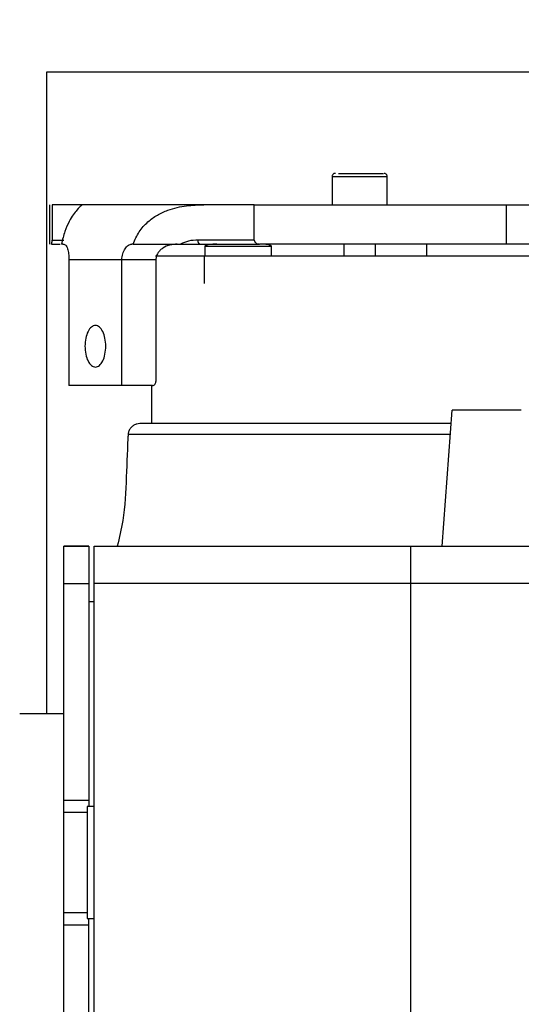
# Model space of a CAD drawing. Units: inches. Extents: x 170 to 312, y 215 to 248.
# Drawn here: x 176 to 176, y 244 to 245 of the extents above; entities that cross this region are included whole.
import ezdxf

# ---------------------------------------------------------------- set-up
doc = ezdxf.new("R2010")
doc.units = ezdxf.units.IN
doc.header["$LTSCALE"] = 0.25
doc.header["$MEASUREMENT"] = 0
doc.layers.add('ANNOTATIONS', color=1, linetype='Continuous')
doc.layers.add('STANDARD MOTOR LH', color=7, linetype='Continuous')
doc.styles.add('ARIAL', font='arial.ttf', dxfattribs={"height": 0.09375})
doc.dimstyles.new('STANDARD$0', dxfattribs={"dimtxt": 0.09375, "dimasz": 0.09375, "dimexe": 0.03125, "dimexo": 0.046875, "dimgap": 0.09, "dimtad": 0, "dimtih": 1, "dimtoh": 1, "dimdec": 4, "dimzin": 0, "dimdsep": 46, "dimtxsty": 'ARIAL', "dimcen": 0.09, "dimadec": 0, "dimazin": 0, "dimtfac": 1, "dimtdec": 4, "dimtofl": 0, "dimtmove": 0, "dimatfit": 1, "dimfxl": 1, "dimtolj": 1, "dimtzin": 0, "dimarcsym": 0})

# ---------------------------------------------------------------- blocks, each defined once
blk = doc.blocks.new('*D23')
at = {"layer": 'ANNOTATIONS', "color": 0, "lineweight": -2, "transparency": 16777216}
for p, q in [((175.7312287365386, 244.6669539069643), (175.7312287365386, 245.2745744117874)), ((176.9319160625895, 243.2737009672394), (176.9319160625895, 245.2745744117874)), ((175.8249787365386, 245.2433244117874), (176.1504763047482, 245.2433244117874)), ((176.8381660625895, 245.2433244117874), (176.5126684943799, 245.2433244117874))]:
    blk.add_line(p, q, dxfattribs=at)
at = {"layer": 'ANNOTATIONS', "color": 0, "transparency": 16777216}
for points in [[(175.8249787365386, 245.2589494117874), (175.8249787365386, 245.2276994117874), (175.7312287365386, 245.2433244117874)], [(176.8381660625895, 245.2589494117874), (176.8381660625895, 245.2276994117874), (176.9319160625895, 245.2433244117874)]]:
    blk.add_solid(points, dxfattribs=at)
at = {"layer": 'defpoints', "color": 0, "transparency": 16777216}
for p in [(175.7312287365386, 245.2433244117874), (175.7312287365386, 244.6200789069643), (176.9319160625895, 243.2268259672394)]:
    blk.add_point(p, dxfattribs=at)
at = {"layer": 'ANNOTATIONS', "color": 0, "transparency": 16777216, "insert": (176.331572399564, 245.2433244117874), "char_height": 0.09375, "attachment_point": 5, "style": 'ARIAL'}
blk.add_mtext('\\A1;20"', dxfattribs=at)
blk = doc.blocks.new('*D24')
at = {"layer": 'ANNOTATIONS', "color": 0, "lineweight": -2, "transparency": 16777216}
for p, q in [((175.869416043347, 244.2716909850402), (175.869416043347, 244.8408606309928)), ((176.9319160625895, 243.2737009672394), (176.9319160625895, 244.8408606309928)), ((175.963166043347, 244.8096106309928), (176.1155560597896, 244.8096106309928)), ((176.8381660625895, 244.8096106309928), (176.685776046147, 244.8096106309928))]:
    blk.add_line(p, q, dxfattribs=at)
at = {"layer": 'ANNOTATIONS', "color": 0, "transparency": 16777216}
for points in [[(175.963166043347, 244.8252356309928), (175.963166043347, 244.7939856309928), (175.869416043347, 244.8096106309928)], [(176.8381660625895, 244.8252356309928), (176.8381660625895, 244.7939856309928), (176.9319160625895, 244.8096106309928)]]:
    blk.add_solid(points, dxfattribs=at)
at = {"layer": 'defpoints', "color": 0, "transparency": 16777216}
for p in [(176.9319160625895, 244.8096106309928), (175.869416043347, 244.2248159850402), (176.9319160625895, 243.2268259672394)]:
    blk.add_point(p, dxfattribs=at)
at = {"layer": 'ANNOTATIONS', "color": 0, "transparency": 16777216, "insert": (176.4006660529683, 244.8096106309928), "char_height": 0.09375, "attachment_point": 5, "style": 'ARIAL'}
blk.add_mtext('\\A1;17 3/8"', dxfattribs=at)

msp = doc.modelspace()

# ---------------------------------------------------------------- linework, layer by layer
at = {"layer": 'STANDARD MOTOR LH'}
for p, q in [((175.9862285339192, 244.3540172658293), (175.9862285339192, 244.5549512112899)), ((175.9862285339192, 244.5549512112899), (176.4237285332152, 244.5549512112899)), ((176.0756109346994, 244.5222249760128), (176.0756109346994, 244.513366411681)), ((176.0756109346994, 244.5222249760128), (176.0928353423882, 244.5222249760128)), ((176.0928353423882, 244.513366411681), (176.0928353423882, 244.5222249760128)), ((175.9870282246811, 244.5133787315387), (175.9870282246811, 244.5010635671379)), ((175.9878441219224, 244.513366411681), (175.9878441219224, 244.5022937929262)), ((176.0354001658843, 244.513366411681), (175.9972414600302, 244.513366411681)), ((176.0511904101407, 244.5022937929262), (176.0511904101407, 244.513366411681)), ((176.0511904101407, 244.513366411681), (176.2253744246188, 244.513366411681)), ((176.1302324903732, 244.5010635671379), (176.1302324903732, 244.513366411681)), ((175.9878441219224, 244.5022937929262), (175.9914767199584, 244.5022937929262)), ((176.0511904101407, 244.5022937929262), (176.0335926667647, 244.5022937929262)), ((175.9876503774939, 244.5010635671379), (175.9903553195795, 244.5010635671379)), ((175.9912606091216, 244.5010635671379), (175.9907860012709, 244.5010635671379)), ((176.0132657082501, 244.5010635671379), (176.0127911003995, 244.5010635671379)), ((176.0280775504758, 244.5010635671379), (176.0335704470214, 244.5010635671379)), ((176.0335704470214, 244.5010524206), (176.03417507337, 244.5010635671379)), ((176.035696649126, 244.500324962337), (176.035696649126, 244.497372303113)), ((176.0566120275097, 244.500324962337), (176.035696649126, 244.500324962337)), ((176.2333714789028, 244.5010635671379), (176.0528333511613, 244.5010635671379)), ((176.0566120275097, 244.497372303113), (176.0566120275097, 244.500324962337)), ((176.0793018320618, 244.5010635671379), (176.0793018320618, 244.497372303113)), ((176.0891443716933, 244.497372303113), (176.0891443716933, 244.5010635671379)), ((176.1051384802613, 244.5010635671379), (176.1051384802613, 244.497372303113)), ((176.020363486256, 244.4961420773247), (175.9930994212128, 244.4961420773247)), ((175.9930994212128, 244.4961420773247), (175.9930994212128, 244.4567719187988)), ((176.009708642675, 244.4567719187988), (176.009708642675, 244.4961420773247)), ((176.0202882471251, 244.497372303113), (176.2650794192766, 244.497372303113)), ((176.020363486256, 244.4961420773247), (176.020363486256, 244.4580021445871)), ((176.0354995314031, 244.497372303113), (176.0354995314031, 244.4887601359348)), ((176.0192980385641, 244.4567719187988), (175.9930994212128, 244.4567719187988)), ((176.0190164418171, 244.4567719187988), (176.0190164418171, 244.4448427766052)), ((176.113052375506, 244.4490121684401), (176.1099273849395, 244.4065121794036)), ((176.1348159907575, 244.4490121684401), (176.11316369422, 244.4490121684401)), ((176.1127457723813, 244.4448427766052), (176.0153254711222, 244.4448427766052)), ((176.1124929953014, 244.4414055363125), (176.0116432269932, 244.4414055363125)), ((175.9993313625542, 244.4065127660635), (175.9915188861379, 244.4065127660635)), ((175.9915188861379, 244.0301598870574), (175.9915188861379, 244.4065127660635)), ((175.9915188861379, 244.4065121794036), (175.9993313625542, 244.4065121794036)), ((175.9993313625542, 244.4065127660635), (175.9993313625542, 244.3249811212573)), ((176.0009898500619, 244.4065121794036), (176.1477398881262, 244.4065121794036)), ((176.0009898500619, 244.208387161494), (176.0009898500619, 244.4065121794036)), ((176.1002398701838, 244.208387161494), (176.1002398701838, 244.4065121794036)), ((175.9915188861379, 244.3947930614505), (175.9993313625542, 244.3947930614505)), ((176.1477398881262, 244.3947930614505), (176.0009898500619, 244.3947930614505)), ((176.0009898500619, 244.3891048071617), (175.9993313625542, 244.3891048071617)), ((175.9915188861379, 244.3540172658293), (175.9776892592323, 244.3540172658293)), ((175.9915188861379, 244.3269804581608), (175.9993313625542, 244.3269804581608)), ((176.0008961311445, 244.3249811212573), (175.9988023419988, 244.3249811212573)), ((175.9988023419988, 244.3249811212573), (175.9988023419988, 244.2899182196403)), ((176.0008961311445, 244.3249811212573), (176.0008961311445, 244.2899182196403)), ((175.9988023419988, 244.3230650900581), (175.9915188861379, 244.3230650900581)), ((176.0009898500619, 244.3220748081646), (176.0008961311445, 244.3220748081646)), ((176.0008961311445, 244.292824532733), (176.0009898500619, 244.292824532733)), ((175.9915188861379, 244.2918342508395), (175.9988023419988, 244.2918342508395)), ((175.9988023419988, 244.2899182196403), (176.0008961311445, 244.2899182196403)), ((175.9993313625542, 243.8772939196447), (175.9993313625542, 244.2898859533463)), ((175.9915188861379, 244.2879182960769), (175.9993313625542, 244.2879182960769))]:
    msp.add_line(p, q, dxfattribs=at)
for points, knots in [([(176.076595203329, 244.5232088046475), (176.0765006979513, 244.5232009083226), (176.0763043107533, 244.5231844993397), (176.0760285000798, 244.5230481533245), (176.0757892038117, 244.5228223429354), (176.0756281529679, 244.522516186402), (176.0756173484081, 244.5222846595263), (176.0756121813517, 244.5221739366024)], [0, 0, 0, 0, 0.1777685461593655, 0.3694124874150287, 0.5664680552596275, 0.7926723436980039, 1, 1, 1, 1]), ([(176.0776170915241, 244.5232088046475), (176.0782154813636, 244.5232088046475), (176.0794121020664, 244.5232088046475), (176.0822103023344, 244.5232088046475), (176.0852393109016, 244.5232088046475), (176.0881447369639, 244.5232088046475), (176.0904039200847, 244.5232088046475), (176.0917243177131, 244.5232088046475), (176.0917220403596, 244.5232088046475), (176.0917211285931, 244.5232088046475)], [0, 0, 0, 0, 0.1500160937696346, 0.2999923322807418, 0.4499642139786129, 0.5999360268427084, 0.7498912955121453, 0.8998658995787114, 1, 1, 1, 1]), ([(176.0928340224035, 244.5221739366024), (176.0928311317099, 244.5222669572241), (176.0928251019618, 244.5224609905599), (176.092706765692, 244.5227416263135), (176.0924955412197, 244.5229936675655), (176.0921969304638, 244.523174426398), (176.0919633119453, 244.5231976481416), (176.0918510737586, 244.5232088046475)], [0, 0, 0, 0, 0.1745256900224663, 0.3640461781784129, 0.5610669537681214, 0.7891218147329214, 1, 1, 1, 1]), ([(175.9972414600302, 244.513366411681), (175.9970756617392, 244.513366411681), (175.9967440906549, 244.513366411681), (175.9948005232053, 244.513366411681), (175.9919348165881, 244.513366411681), (175.9892076598215, 244.513366411681), (175.9878441219224, 244.513366411681)], [0, 0, 0, 0, 0.2500125797316224, 0.4999867105340463, 0.750000777902456, 1, 1, 1, 1]), ([(175.9972414600302, 244.513366411681), (175.9971988085893, 244.5133216345858), (175.9971126651256, 244.5132311979208), (175.9959038937612, 244.5121400268146), (175.9944896261193, 244.510332138172), (175.993143333162, 244.5081202179967), (175.9917350987309, 244.5050708146957), (175.9911069707248, 244.5024187536329), (175.9907860012709, 244.5010635671379)], [0, 0, 0, 0, 0.2143634041328764, 0.432951518014433, 0.5643277367109072, 0.6946082823022632, 0.8439467562389062, 0.9999999999999999, 0.9999999999999999, 0.9999999999999999, 0.9999999999999999]), ([(176.0132657082501, 244.5010635671379), (176.0138232480107, 244.502389801537), (176.0149145442415, 244.5049856964012), (176.0176636127656, 244.5080119959471), (176.0207805707546, 244.5102375069415), (176.0248801382054, 244.5120987094609), (176.029984901439, 244.513227196961), (176.033608520013, 244.5133203523462), (176.0354001658843, 244.513366411681)], [0, 0, 0, 0, 0.1526677993770566, 0.2988231617166607, 0.4289459634927219, 0.5600552350369684, 0.7824756646849024, 0.9999999999999999, 0.9999999999999999, 0.9999999999999999, 0.9999999999999999]), ([(176.0511904101407, 244.513366411681), (176.0504110836549, 244.513366411681), (176.0488526511699, 244.513366411681), (176.0452005910319, 244.513366411681), (176.040771343585, 244.513366411681), (176.0371905129618, 244.513366411681), (176.0354001658843, 244.513366411681)], [0, 0, 0, 0, 0.2500363001443428, 0.5000018601429541, 0.7500104577365717, 0.9999999999999999, 0.9999999999999999, 0.9999999999999999, 0.9999999999999999]), ([(175.9876503774939, 244.5010635671379), (175.9876744258399, 244.5010824134699), (175.9877192438614, 244.5011175366884), (175.9877736708116, 244.5013470724345), (175.987808510082, 244.5015947089078), (175.9878279839957, 244.501806715552), (175.9878414243883, 244.5020415425171), (175.9878432403225, 244.5022113532168), (175.9878441219224, 244.5022937929262)], [0, 0, 0, 0, 0.3067605516001322, 0.5716984013729313, 0.6935105138829589, 0.8029657336557583, 0.9043437917151754, 1, 1, 1, 1]), ([(176.0335926667647, 244.5022937929262), (176.0325944326236, 244.5022596301294), (176.0307357114874, 244.5021960186883), (176.0289187693805, 244.5014219287581), (176.0280776238083, 244.5010635671379)], [0, 0, 0, 0, 0.5370542798089655, 1, 1, 1, 1]), ([(176.03417507337, 244.5010635671379), (176.0341074713094, 244.5010780140701), (176.0339633230556, 244.501108819345), (176.0338010874877, 244.5013264276377), (176.0336963718305, 244.501576710465), (176.0336368102992, 244.5018021710343), (176.0335995225864, 244.5020450839417), (176.033594924049, 244.5022119053122), (176.0335926667647, 244.5022937929262)], [0, 0, 0, 0, 0.2218867106244347, 0.4731302799875011, 0.6062121972314892, 0.7404122755532143, 0.8725761613754167, 1, 1, 1, 1]), ([(176.0511904101407, 244.5022937929262), (176.0511970967748, 244.5022119655443), (176.0512109390282, 244.5020425715957), (176.0513173778976, 244.5018079182671), (176.0514747724798, 244.5015959151833), (176.0517582398824, 244.5013476829212), (176.0522151738869, 244.5011178587222), (176.0526172117836, 244.5010825496365), (176.0528333511613, 244.5010635671379)], [0, 0, 0, 0, 0.09491269873251602, 0.1964823563253152, 0.3059645620526131, 0.4279487957332822, 0.6924598592753348, 1, 1, 1, 1]), ([(175.9912606091216, 244.5010635671379), (175.991417023994, 244.5010454379939), (175.9917308210858, 244.5010090675864), (175.9922508123526, 244.5006187327328), (175.992731256039, 244.4997165901775), (175.9929839836959, 244.4983505682354), (175.993086090755, 244.4971129846939), (175.9930949834198, 244.4964652984742), (175.9930994212128, 244.4961420773247)], [0, 0, 0, 0, 0.124611858933098, 0.2499943793587796, 0.4997488235942928, 0.7494827236514463, 0.8749819286096494, 1, 1, 1, 1]), ([(176.009708642675, 244.4961420773247), (176.0097221734642, 244.4964629054059), (176.0097492848042, 244.4971057414623), (176.010034802647, 244.4983350437631), (176.0106790167936, 244.49969637281), (176.0115620324741, 244.5006072861579), (176.0122838167931, 244.5010068307506), (176.0126223193083, 244.5010446900655), (176.0127911003995, 244.5010635671379)], [0, 0, 0, 0, 0.1240978346574002, 0.248652057984372, 0.4966387894866143, 0.7457823306658616, 0.8732442635129342, 1, 1, 1, 1]), ([(176.0132657082501, 244.5010635671379), (176.0157823767524, 244.5010635671379), (176.0208157198859, 244.5010635671379), (176.0256569872025, 244.5010635671379), (176.0280776238083, 244.5010635671379)], [0, 0, 0, 0, 0.499999391183429, 1, 1, 1, 1]), ([(176.0270860952625, 244.5010635671379), (176.0262961318871, 244.5010057009893), (176.0247054734043, 244.5008891825748), (176.0228507481792, 244.5000609860973), (176.0216385626353, 244.4990824595212), (176.0209379993505, 244.4982108806769), (176.0204580717817, 244.4972245091108), (176.0203944094372, 244.4964959605851), (176.020363486256, 244.4961420773247)], [0, 0, 0, 0, 0.2611893589984251, 0.5259270017449625, 0.6538182259646927, 0.7675626078740221, 0.887096467473942, 1, 1, 1, 1]), ([(176.03417507337, 244.5010635671379), (176.0363551115126, 244.5010635671379), (176.0407151064478, 244.5010635671378), (176.0460463604181, 244.5010635671379), (176.0503314341011, 244.5010635671379), (176.0519993679171, 244.5010635671379), (176.0528333511613, 244.5010635671379)], [0, 0, 0, 0, 0.2499978285802774, 0.4999863282766993, 0.7499882668525207, 1, 1, 1, 1]), ([(176.0394860320174, 244.5010635671379), (176.0386461433639, 244.5010425368598), (176.0375673516522, 244.5010155246009), (176.0363632190205, 244.5007559763065), (176.0359501230722, 244.5006107349152), (176.0357745712774, 244.5004786653855), (176.0357214244172, 244.5004170824326), (176.0356962473061, 244.500356733101), (176.0356959867011, 244.5003020865628), (176.0357116984979, 244.5002541331842), (176.0357425606207, 244.5002073521696), (176.0357709172054, 244.5001800785328), (176.0357861880916, 244.500165390847)], [0, 0, 0, 0, 0.6034588103118764, 0.7751103199889945, 0.8906869378152544, 0.9139594687688575, 0.9329331214193323, 0.9488148701647765, 0.9599680992564077, 0.9716556368857316, 0.9847356954296955, 1, 1, 1, 1]), ([(176.0565224885441, 244.500165390847), (176.0565377892786, 244.5001800744269), (176.0565661907953, 244.5002073303696), (176.0565970403851, 244.5002541343415), (176.056612794154, 244.500302088079), (176.0566123750387, 244.5003567173422), (176.0565873689907, 244.5004171056917), (176.0565341404518, 244.5004786377633), (176.0564022854001, 244.500578281613), (176.0561375858868, 244.5006921318769), (176.055602286044, 244.5008397897577), (176.0548231564961, 244.500973570948), (176.0541824873929, 244.5009944704467), (176.0538447528108, 244.5010054878088)], [0, 0, 0, 0, 0.02025569897289062, 0.03759901691081696, 0.053095941510622, 0.06788457389262421, 0.08893436649944889, 0.11409221187567, 0.1449500939097554, 0.2464242705615095, 0.3868708144137908, 0.6767833376167213, 1, 1, 1, 1]), ([(176.0014040319439, 244.4755960746739), (176.0009772904271, 244.4754980675536), (176.0001237206568, 244.4753020333929), (175.999038763181, 244.4737940943428), (175.9983135065624, 244.4716384263644), (175.9980587600494, 244.4690751557624), (175.9983134646965, 244.4665118911434), (175.999038679527, 244.4643559548422), (176.0001238183418, 244.4628487781), (176.0009773047702, 244.4626526737962), (176.0014040319439, 244.4625546253298)], [0, 0, 0, 0, 0.1250026279689891, 0.2500306631747425, 0.375017061657778, 0.4999938705831634, 0.6249989480019599, 0.7499853464849954, 0.8749973720310108, 1, 1, 1, 1]), ([(176.0014040319439, 244.4625546253298), (176.0018307966944, 244.4626527310148), (176.0026845255055, 244.4628489882028), (176.0037693456036, 244.4643559376191), (176.004494634777, 244.4665120027009), (176.0047492893523, 244.4690751558245), (176.0044945929156, 244.4716383147592), (176.0037692619443, 244.4737941115739), (176.0026846231902, 244.4753018232204), (176.0018308110267, 244.4754980103104), (176.0014040319439, 244.4755960746739)], [0, 0, 0, 0, 0.1249634702245887, 0.249985301587922, 0.3749815038781143, 0.5000061287959111, 0.6250024852063661, 0.7499986874965585, 0.8750365297754112, 1, 1, 1, 1]), ([(176.0192980385641, 244.4567719187988), (176.0194376461717, 244.4567905445499), (176.0197168933881, 244.4568278003216), (176.0200693510931, 244.4571118010382), (176.0203152622051, 244.457518641269), (176.0203474194495, 244.4578410557922), (176.020363486256, 244.4580021445871)], [0, 0, 0, 0, 0.2498851881928786, 0.4998276556149063, 0.75009760914247, 1, 1, 1, 1]), ([(176.0153254711222, 244.4448427766052), (176.0150113330643, 244.4448193841996), (176.0143721579988, 244.4447717877941), (176.0134223267233, 244.4443699407366), (176.0125780635594, 244.4437018506714), (176.0119740362721, 244.4428052516469), (176.0116512071254, 244.4418574325526), (176.011644235759, 244.441230289742), (176.0116409536861, 244.4409350350811)], [0, 0, 0, 0, 0.1567506181416395, 0.318939663923165, 0.5075210000018555, 0.6876777335553468, 0.852960755801518, 1, 1, 1, 1]), ([(176.0116738799724, 244.441886010762), (176.0114653486932, 244.4373186228158), (176.0110482763668, 244.4281836329743), (176.0106523041163, 244.4162583753416), (176.0089235032948, 244.409157498811), (176.0082794658516, 244.4065121794036)], [0, 0, 0, 0, 0.3855366644735341, 0.7710913885532372, 1, 1, 1, 1])]:
    msp.add_open_spline(points, degree=3, knots=knots, dxfattribs=at)

# ---------------------------------------------------------------- dimensions: what is measured, and where the dimension line sits
at = {"layer": 'ANNOTATIONS'}
for base, p1, p2, text, picture, middle in [((175.7312287365386, 245.2433244117874), (176.9319160625895, 243.2268259672394), (175.7312287365386, 244.6200789069643), '20"', '*D23', (176.331572399564, 245.2433244117874)), ((176.9319160625895, 244.8096106309928), (175.869416043347, 244.2248159850402), (176.9319160625895, 243.2268259672394), '17 3/8"', '*D24', (176.4006660529683, 244.8096106309928))]:
    dim = msp.add_linear_dim(base=base, p1=p1, p2=p2, text=text, dimstyle='STANDARD$0', dxfattribs=at)
    dim.commit()
    dim.dimension.update_dxf_attribs({"geometry": picture, "text_midpoint": middle, "dimtype": 160})

doc.saveas('drawing.dxf')
